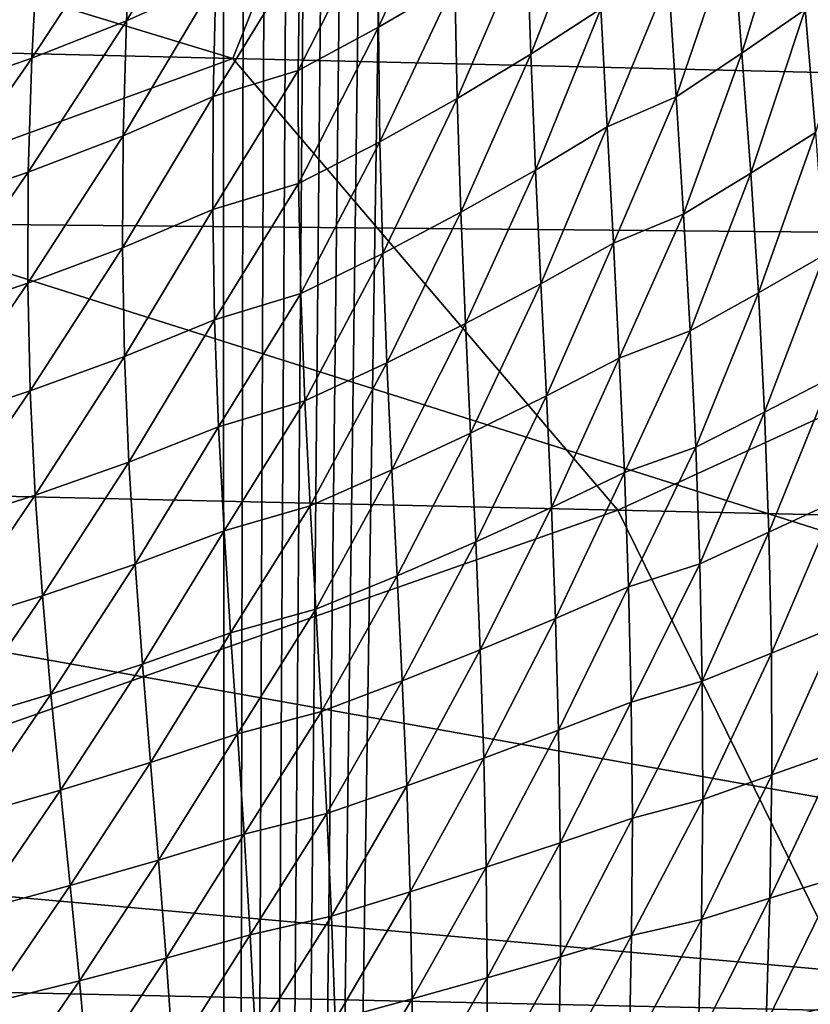
# Model space of a CAD drawing. Units: millimetres. Extents: x -25 to 25, y -2 to 164.
# Drawn here: x -8 to -8, y 7 to 8 of the extents above; entities that cross this region are included whole.
import ezdxf

# ---------------------------------------------------------------- set-up
doc = ezdxf.new("R2010")
doc.units = ezdxf.units.MM
doc.header["$LTSCALE"] = 65.185185
for name, color, linetype in [('138', 7, 'CONTINUOUS'), ('150', 7, 'CONTINUOUS'), ('173', 7, 'CONTINUOUS'), ('190', 7, 'CONTINUOUS'), ('191', 7, 'CONTINUOUS'), ('49', 7, 'CONTINUOUS')]:
    doc.layers.add(name, color=color, linetype=linetype)

msp = doc.modelspace()

# ---------------------------------------------------------------- linework, layer by layer
at = {"layer": '138', "color": 7, "linetype": 'CONTINUOUS', "true_color": 0xaaaaaa}
for points in [[(-8.1848, 136.7, -16.03127), (-8.36494, 2, -15.93802), (-10.01484, 136.7, -14.95646), (-8.1848, 136.7, -16.03127)], [(-6.38279, 2, -16.83011), (-8.36494, 2, -15.93802), (-8.1848, 136.7, -16.03127), (-6.38279, 2, -16.83011)], [(-6.24011, 136.7, -16.88354), (-6.38279, 2, -16.83011), (-8.1848, 136.7, -16.03127), (-6.24011, 136.7, -16.88354)], [(-8.36494, 2, 15.93802), (-6.38279, 2, 16.83011), (-8.3636, 114.11115, 15.93872), (-8.36494, 2, 15.93802)], [(-8.3636, 114.11115, 15.93872), (-6.38279, 2, 16.83011), (-7.38604, 114.09811, 16.4146), (-8.3636, 114.11115, 15.93872)]]:
    msp.add_3dface(points, dxfattribs=at)
at = {"layer": '150', "color": 7, "linetype": 'CONTINUOUS', "true_color": 0xaaaaaa}
for points in [[(-7.06978, 7.60098, -12.67028), (-6.93968, 7.94704, -12.55037), (-8.29109, 7.8705, -11.88186), (-7.06978, 7.60098, -12.67028)], [(-8.30786, 7.82702, -11.89125), (-7.06978, 7.60098, -12.67028), (-8.29109, 7.8705, -11.88186), (-8.30786, 7.82702, -11.89125)], [(-8.38125, 7.61302, -11.92461), (-7.06978, 7.60098, -12.67028), (-8.30786, 7.82702, -11.89125), (-8.38125, 7.61302, -11.92461)], [(-8.42662, 7.45393, -11.93653), (-7.17095, 7.23029, -12.73158), (-8.38125, 7.61302, -11.92461), (-8.42662, 7.45393, -11.93653)], [(-7.17095, 7.23029, -12.73158), (-7.06978, 7.60098, -12.67028), (-8.38125, 7.61302, -11.92461), (-7.17095, 7.23029, -12.73158)], [(-8.45343, 7.34507, -11.93875), (-7.17095, 7.23029, -12.73158), (-8.42662, 7.45393, -11.93653), (-8.45343, 7.34507, -11.93875)], [(-8.50515, 7.06874, -11.92432), (-7.17095, 7.23029, -12.73158), (-8.45343, 7.34507, -11.93875), (-8.50515, 7.06874, -11.92432)]]:
    msp.add_3dface(points, dxfattribs=at)
at = {"layer": '173', "color": 7, "linetype": 'CONTINUOUS', "true_color": 0xaaaaaa}
for points in [[(-8.3995, 91.52765, 11.99897), (-8.23931, 91.47896, 12.10953), (-9.60865, 3.5, 11.05445), (-8.3995, 91.52765, 11.99897)], [(-9.60865, 3.5, 11.05445), (-8.23931, 91.47896, 12.10953), (-8.22474, 3.5, 12.11943), (-9.60865, 3.5, 11.05445)], [(-8.23931, 91.47896, 12.10953), (-8.06946, 91.43364, 12.22337), (-8.22474, 3.5, 12.11943), (-8.23931, 91.47896, 12.10953)], [(-8.06946, 91.43364, 12.22337), (-7.88982, 91.39193, 12.34009), (-8.22474, 3.5, 12.11943), (-8.06946, 91.43364, 12.22337)], [(-7.88982, 91.39193, 12.34009), (-7.70025, 91.35423, 12.45926), (-8.22474, 3.5, 12.11943), (-7.88982, 91.39193, 12.34009)], [(-7.70025, 91.35423, 12.45926), (-7.55155, 91.32866, 12.54994), (-8.22474, 3.5, 12.11943), (-7.70025, 91.35423, 12.45926)], [(-7.55155, 91.32866, 12.54994), (-7.39691, 91.3056, 12.64171), (-8.22474, 3.5, 12.11943), (-7.55155, 91.32866, 12.54994)], [(-7.39691, 91.3056, 12.64171), (-7.23611, 91.2852, 12.73443), (-8.22474, 3.5, 12.11943), (-7.39691, 91.3056, 12.64171)], [(-7.23611, 91.2852, 12.73443), (-7.06906, 91.26741, 12.82792), (-8.22474, 3.5, 12.11943), (-7.23611, 91.2852, 12.73443)], [(-7.06906, 91.26741, 12.82792), (-6.89519, 91.25244, 12.9222), (-8.22474, 3.5, 12.11943), (-7.06906, 91.26741, 12.82792)], [(-8.22474, 3.5, 12.11943), (-6.89519, 91.25244, 12.9222), (-6.72479, 3.5, 13.0117), (-8.22474, 3.5, 12.11943)]]:
    msp.add_3dface(points, dxfattribs=at)
at = {"layer": '190', "color": 7, "linetype": 'CONTINUOUS', "true_color": 0xaaaaaa}
msp.add_3dface([(-8.38125, 7.61302, -11.92461), (-8.30786, 7.82702, -11.89125), (-8.53687, 7.88363, -11.6995), (-8.38125, 7.61302, -11.92461)], dxfattribs=at)
at = {"layer": '191', "color": 7, "linetype": 'CONTINUOUS', "true_color": 0xaaaaaa}
for points in [[(-8.22162, 7.68159, -0.13959), (-8.77125, 7.84877, 0.02759), (-8.82553, 7.69596, 0.23159), (-8.22162, 7.68159, -0.13959)], [(-8.16133, 7.83369, -0.37686), (-8.77125, 7.84877, 0.02759), (-8.22162, 7.68159, -0.13959), (-8.16133, 7.83369, -0.37686)], [(-7.67895, 7.66867, -0.59537), (-8.16133, 7.83369, -0.37686), (-8.22162, 7.68159, -0.13959), (-7.67895, 7.66867, -0.59537)], [(-7.62275, 7.82038, -0.87181), (-8.16133, 7.83369, -0.37686), (-7.67895, 7.66867, -0.59537), (-7.62275, 7.82038, -0.87181)], [(-8.69705, 7.50801, 0.29481), (-8.22162, 7.68159, -0.13959), (-8.82553, 7.69596, 0.23159), (-8.69705, 7.50801, 0.29481)], [(-8.69705, 7.50801, 0.29481), (-8.06126, 7.49349, -0.11447), (-8.22162, 7.68159, -0.13959), (-8.69705, 7.50801, 0.29481)], [(-8.06126, 7.49349, -0.11447), (-7.67895, 7.66867, -0.59537), (-8.22162, 7.68159, -0.13959), (-8.06126, 7.49349, -0.11447)], [(-8.06126, 7.49349, -0.11447), (-7.49589, 7.48059, -0.61611), (-7.67895, 7.66867, -0.59537), (-8.06126, 7.49349, -0.11447)], [(-8.69705, 7.50801, 0.29481), (-8.61513, 7.29932, 0.33185), (-8.06126, 7.49349, -0.11447), (-8.69705, 7.50801, 0.29481)], [(-8.61513, 7.29932, 0.33185), (-7.95881, 7.28496, -0.10306), (-8.06126, 7.49349, -0.11447), (-8.61513, 7.29932, 0.33185)], [(-8.06126, 7.49349, -0.11447), (-7.95881, 7.28496, -0.10306), (-7.49589, 7.48059, -0.61611), (-8.06126, 7.49349, -0.11447)], [(-8.61513, 7.29932, 0.33185), (-8.57505, 7.08134, 0.33773), (-7.95881, 7.28496, -0.10306), (-8.61513, 7.29932, 0.33185)]]:
    msp.add_3dface(points, dxfattribs=at)
at = {"layer": '49', "color": 7, "linetype": 'CONTINUOUS', "true_color": 0xaaaaaa}
for points in [[(-8.22644, 7.76285, -8.27304), (-8.22861, 7.71398, -8.26254), (-8.26587, 7.69719, -8.30035), (-8.22644, 7.76285, -8.27304)], [(-8.26344, 7.74559, -8.31211), (-8.22644, 7.76285, -8.27304), (-8.26587, 7.69719, -8.30035), (-8.26344, 7.74559, -8.31211)], [(-8.12964, 7.76245, -8.14139), (-8.1292, 7.71321, -8.13666), (-8.16092, 7.69453, -8.17581), (-8.12964, 7.76245, -8.14139)], [(-8.16072, 7.74315, -8.18224), (-8.12964, 7.76245, -8.14139), (-8.16092, 7.69453, -8.17581), (-8.16072, 7.74315, -8.18224)], [(-8.09917, 7.7324, -8.09687), (-8.07075, 7.75208, -8.05657), (-8.0975, 7.68333, -8.09479), (-8.09917, 7.7324, -8.09687)], [(-8.07075, 7.75208, -8.05657), (-8.06834, 7.70218, -8.05637), (-8.0975, 7.68333, -8.09479), (-8.07075, 7.75208, -8.05657)], [(-8.01358, 7.73422, -7.9791), (-7.98814, 7.7534, -7.94005), (-8.0096, 7.68379, -7.98359), (-8.01358, 7.73422, -7.9791)], [(-7.98814, 7.7534, -7.94005), (-7.98329, 7.70195, -7.94654), (-8.0096, 7.68379, -7.98359), (-7.98814, 7.7534, -7.94005)], [(-8.26344, 7.74559, -8.31211), (-8.26587, 7.69719, -8.30035), (-8.30534, 7.68164, -8.33675), (-8.26344, 7.74559, -8.31211)], [(-8.30284, 7.72965, -8.34962), (-8.26344, 7.74559, -8.31211), (-8.30534, 7.68164, -8.33675), (-8.30284, 7.72965, -8.34962)], [(-8.16072, 7.74315, -8.18224), (-8.16092, 7.69453, -8.17581), (-8.19445, 7.67654, -8.21418), (-8.16072, 7.74315, -8.18224)], [(-8.19375, 7.72461, -8.22219), (-8.16072, 7.74315, -8.18224), (-8.19445, 7.67654, -8.21418), (-8.19375, 7.72461, -8.22219)], [(-8.04016, 7.71503, -8.01789), (-8.01358, 7.73422, -7.9791), (-8.03694, 7.66559, -8.0204), (-8.04016, 7.71503, -8.01789)], [(-8.01358, 7.73422, -7.9791), (-8.0096, 7.68379, -7.98359), (-8.03694, 7.66559, -8.0204), (-8.01358, 7.73422, -7.9791)], [(-8.1292, 7.71321, -8.13666), (-8.09917, 7.7324, -8.09687), (-8.12814, 7.66489, -8.13277), (-8.1292, 7.71321, -8.13666)], [(-8.09917, 7.7324, -8.09687), (-8.0975, 7.68333, -8.09479), (-8.12814, 7.66489, -8.13277), (-8.09917, 7.7324, -8.09687)], [(-8.30284, 7.72965, -8.34962), (-8.30534, 7.68164, -8.33675), (-8.34699, 7.66723, -8.37158), (-8.30284, 7.72965, -8.34962)], [(-8.3446, 7.71492, -8.38539), (-8.30284, 7.72965, -8.34962), (-8.34699, 7.66723, -8.37158), (-8.3446, 7.71492, -8.38539)], [(-8.19375, 7.72461, -8.22219), (-8.19445, 7.67654, -8.21418), (-8.22982, 7.66578, -8.25286), (-8.19375, 7.72461, -8.22219)], [(-8.22861, 7.71398, -8.26254), (-8.19375, 7.72461, -8.22219), (-8.22982, 7.66578, -8.25286), (-8.22861, 7.71398, -8.26254)], [(-7.98329, 7.70195, -7.94654), (-7.95791, 7.7201, -7.90922), (-7.97895, 7.65082, -7.95355), (-7.98329, 7.70195, -7.94654)], [(-8.22861, 7.71398, -8.26254), (-8.22982, 7.66578, -8.25286), (-8.26726, 7.64942, -8.28938), (-8.22861, 7.71398, -8.26254)], [(-8.26587, 7.69719, -8.30035), (-8.22861, 7.71398, -8.26254), (-8.26726, 7.64942, -8.28938), (-8.26587, 7.69719, -8.30035)], [(-8.06834, 7.70218, -8.05637), (-8.04016, 7.71503, -8.01789), (-8.06576, 7.65309, -8.05689), (-8.06834, 7.70218, -8.05637)], [(-8.04016, 7.71503, -8.01789), (-8.03694, 7.66559, -8.0204), (-8.06576, 7.65309, -8.05689), (-8.04016, 7.71503, -8.01789)], [(-8.16092, 7.69453, -8.17581), (-8.1292, 7.71321, -8.13666), (-8.16036, 7.64691, -8.17022), (-8.16092, 7.69453, -8.17581)], [(-8.1292, 7.71321, -8.13666), (-8.12814, 7.66489, -8.13277), (-8.16036, 7.64691, -8.17022), (-8.1292, 7.71321, -8.13666)], [(-8.0975, 7.68333, -8.09479), (-8.06834, 7.70218, -8.05637), (-8.09549, 7.63514, -8.09342), (-8.0975, 7.68333, -8.09479)], [(-8.06834, 7.70218, -8.05637), (-8.06576, 7.65309, -8.05689), (-8.09549, 7.63514, -8.09342), (-8.06834, 7.70218, -8.05637)], [(-8.0096, 7.68379, -7.98359), (-7.98329, 7.70195, -7.94654), (-8.00594, 7.6338, -7.98861), (-8.0096, 7.68379, -7.98359)], [(-7.98329, 7.70195, -7.94654), (-7.97895, 7.65082, -7.95355), (-8.00594, 7.6338, -7.98861), (-7.98329, 7.70195, -7.94654)], [(-8.26587, 7.69719, -8.30035), (-8.26726, 7.64942, -8.28938), (-8.30676, 7.63424, -8.32466), (-8.26587, 7.69719, -8.30035)], [(-8.30534, 7.68164, -8.33675), (-8.26587, 7.69719, -8.30035), (-8.30676, 7.63424, -8.32466), (-8.30534, 7.68164, -8.33675)], [(-8.19445, 7.67654, -8.21418), (-8.16092, 7.69453, -8.17581), (-8.19425, 7.62954, -8.20701), (-8.19445, 7.67654, -8.21418)], [(-8.16092, 7.69453, -8.17581), (-8.16036, 7.64691, -8.17022), (-8.19425, 7.62954, -8.20701), (-8.16092, 7.69453, -8.17581)], [(-8.30534, 7.68164, -8.33675), (-8.30676, 7.63424, -8.32466), (-8.34824, 7.62011, -8.35852), (-8.30534, 7.68164, -8.33675)], [(-8.34699, 7.66723, -8.37158), (-8.30534, 7.68164, -8.33675), (-8.34824, 7.62011, -8.35852), (-8.34699, 7.66723, -8.37158)], [(-8.12814, 7.66489, -8.13277), (-8.0975, 7.68333, -8.09479), (-8.12659, 7.61755, -8.12961), (-8.12814, 7.66489, -8.13277)], [(-8.0975, 7.68333, -8.09479), (-8.09549, 7.63514, -8.09342), (-8.12659, 7.61755, -8.12961), (-8.0975, 7.68333, -8.09479)], [(-8.03694, 7.66559, -8.0204), (-8.0096, 7.68379, -7.98359), (-8.03387, 7.61672, -8.02347), (-8.03694, 7.66559, -8.0204)], [(-8.0096, 7.68379, -7.98359), (-8.00594, 7.6338, -7.98861), (-8.03387, 7.61672, -8.02347), (-8.0096, 7.68379, -7.98359)], [(-8.19445, 7.67654, -8.21418), (-8.19425, 7.62954, -8.20701), (-8.22997, 7.61868, -8.24405), (-8.19445, 7.67654, -8.21418)], [(-8.22982, 7.66578, -8.25286), (-8.19445, 7.67654, -8.21418), (-8.22997, 7.61868, -8.24405), (-8.22982, 7.66578, -8.25286)], [(-8.22982, 7.66578, -8.25286), (-8.22997, 7.61868, -8.24405), (-8.2675, 7.60281, -8.27927), (-8.22982, 7.66578, -8.25286)], [(-8.26726, 7.64942, -8.28938), (-8.22982, 7.66578, -8.25286), (-8.2675, 7.60281, -8.27927), (-8.26726, 7.64942, -8.28938)], [(-8.16036, 7.64691, -8.17022), (-8.12814, 7.66489, -8.13277), (-8.15915, 7.60035, -8.16536), (-8.16036, 7.64691, -8.17022)], [(-8.12814, 7.66489, -8.13277), (-8.12659, 7.61755, -8.12961), (-8.15915, 7.60035, -8.16536), (-8.12814, 7.66489, -8.13277)], [(-8.06576, 7.65309, -8.05689), (-8.03694, 7.66559, -8.0204), (-8.06314, 7.60474, -8.058), (-8.06576, 7.65309, -8.05689)], [(-8.03694, 7.66559, -8.0204), (-8.03387, 7.61672, -8.02347), (-8.06314, 7.60474, -8.058), (-8.03694, 7.66559, -8.0204)], [(-8.09549, 7.63514, -8.09342), (-8.06576, 7.65309, -8.05689), (-8.09327, 7.58781, -8.09267), (-8.09549, 7.63514, -8.09342)], [(-8.06576, 7.65309, -8.05689), (-8.06314, 7.60474, -8.058), (-8.09327, 7.58781, -8.09267), (-8.06576, 7.65309, -8.05689)], [(-8.26726, 7.64942, -8.28938), (-8.2675, 7.60281, -8.27927), (-8.30692, 7.58801, -8.31341), (-8.26726, 7.64942, -8.28938)], [(-8.30676, 7.63424, -8.32466), (-8.26726, 7.64942, -8.28938), (-8.30692, 7.58801, -8.31341), (-8.30676, 7.63424, -8.32466)], [(-8.00594, 7.6338, -7.98861), (-7.97895, 7.65082, -7.95355), (-8.00276, 7.58404, -7.99408), (-8.00594, 7.6338, -7.98861)], [(-7.97895, 7.65082, -7.95355), (-7.97524, 7.59982, -7.96094), (-8.00276, 7.58404, -7.99408), (-7.97895, 7.65082, -7.95355)], [(-8.19425, 7.62954, -8.20701), (-8.16036, 7.64691, -8.17022), (-8.19326, 7.58368, -8.20057), (-8.19425, 7.62954, -8.20701)], [(-8.16036, 7.64691, -8.17022), (-8.15915, 7.60035, -8.16536), (-8.19326, 7.58368, -8.20057), (-8.16036, 7.64691, -8.17022)], [(-8.34824, 7.62011, -8.35852), (-8.30676, 7.63424, -8.32466), (-8.34818, 7.57418, -8.34631), (-8.34824, 7.62011, -8.35852)], [(-8.30676, 7.63424, -8.32466), (-8.30692, 7.58801, -8.31341), (-8.34818, 7.57418, -8.34631), (-8.30676, 7.63424, -8.32466)], [(-8.12659, 7.61755, -8.12961), (-8.09549, 7.63514, -8.09342), (-8.12466, 7.57119, -8.12706), (-8.12659, 7.61755, -8.12961)], [(-8.09549, 7.63514, -8.09342), (-8.09327, 7.58781, -8.09267), (-8.12466, 7.57119, -8.12706), (-8.09549, 7.63514, -8.09342)], [(-8.03387, 7.61672, -8.02347), (-8.00594, 7.6338, -7.98861), (-8.03112, 7.56819, -8.02703), (-8.03387, 7.61672, -8.02347)], [(-8.00594, 7.6338, -7.98861), (-8.00276, 7.58404, -7.99408), (-8.03112, 7.56819, -8.02703), (-8.00594, 7.6338, -7.98861)], [(-8.22997, 7.61868, -8.24405), (-8.19425, 7.62954, -8.20701), (-8.22916, 7.57283, -8.23601), (-8.22997, 7.61868, -8.24405)], [(-8.19425, 7.62954, -8.20701), (-8.19326, 7.58368, -8.20057), (-8.22916, 7.57283, -8.23601), (-8.19425, 7.62954, -8.20701)], [(-8.2675, 7.60281, -8.27927), (-8.22997, 7.61868, -8.24405), (-8.26666, 7.5575, -8.26993), (-8.2675, 7.60281, -8.27927)], [(-8.22997, 7.61868, -8.24405), (-8.22916, 7.57283, -8.23601), (-8.26666, 7.5575, -8.26993), (-8.22997, 7.61868, -8.24405)], [(-8.15915, 7.60035, -8.16536), (-8.12659, 7.61755, -8.12961), (-8.15741, 7.55488, -8.16113), (-8.15915, 7.60035, -8.16536)], [(-8.12659, 7.61755, -8.12961), (-8.12466, 7.57119, -8.12706), (-8.15741, 7.55488, -8.16113), (-8.12659, 7.61755, -8.12961)], [(-8.06314, 7.60474, -8.058), (-8.03387, 7.61672, -8.02347), (-8.06066, 7.55686, -8.05965), (-8.06314, 7.60474, -8.058)], [(-8.03387, 7.61672, -8.02347), (-8.03112, 7.56819, -8.02703), (-8.06066, 7.55686, -8.05965), (-8.03387, 7.61672, -8.02347)], [(-8.09327, 7.58781, -8.09267), (-8.06314, 7.60474, -8.058), (-8.09103, 7.54109, -8.09247), (-8.09327, 7.58781, -8.09267)], [(-8.06314, 7.60474, -8.058), (-8.06066, 7.55686, -8.05965), (-8.09103, 7.54109, -8.09247), (-8.06314, 7.60474, -8.058)], [(-8.30692, 7.58801, -8.31341), (-8.2675, 7.60281, -8.27927), (-8.30592, 7.54315, -8.30295), (-8.30692, 7.58801, -8.31341)], [(-8.2675, 7.60281, -8.27927), (-8.26666, 7.5575, -8.26993), (-8.30592, 7.54315, -8.30295), (-8.2675, 7.60281, -8.27927)], [(-8.19326, 7.58368, -8.20057), (-8.15915, 7.60035, -8.16536), (-8.19159, 7.53902, -8.19477), (-8.19326, 7.58368, -8.20057)], [(-8.15915, 7.60035, -8.16536), (-8.15741, 7.55488, -8.16113), (-8.19159, 7.53902, -8.19477), (-8.15915, 7.60035, -8.16536)], [(-8.00276, 7.58404, -7.99408), (-7.97524, 7.59982, -7.96094), (-8.0002, 7.53428, -7.99988), (-8.00276, 7.58404, -7.99408)], [(-7.97524, 7.59982, -7.96094), (-7.97231, 7.54873, -7.96861), (-8.0002, 7.53428, -7.99988), (-7.97524, 7.59982, -7.96094)], [(-8.34818, 7.57418, -8.34631), (-8.30692, 7.58801, -8.31341), (-8.34686, 7.52969, -8.33488), (-8.34818, 7.57418, -8.34631)], [(-8.30692, 7.58801, -8.31341), (-8.30592, 7.54315, -8.30295), (-8.34686, 7.52969, -8.33488), (-8.30692, 7.58801, -8.31341)], [(-8.12466, 7.57119, -8.12706), (-8.09327, 7.58781, -8.09267), (-8.12256, 7.52557, -8.1251), (-8.12466, 7.57119, -8.12706)], [(-8.09327, 7.58781, -8.09267), (-8.09103, 7.54109, -8.09247), (-8.12256, 7.52557, -8.1251), (-8.09327, 7.58781, -8.09267)], [(-8.22916, 7.57283, -8.23601), (-8.19326, 7.58368, -8.20057), (-8.22752, 7.52828, -8.22863), (-8.22916, 7.57283, -8.23601)], [(-8.19326, 7.58368, -8.20057), (-8.19159, 7.53902, -8.19477), (-8.22752, 7.52828, -8.22863), (-8.19326, 7.58368, -8.20057)], [(-8.03112, 7.56819, -8.02703), (-8.00276, 7.58404, -7.99408), (-8.02883, 7.51975, -8.03099), (-8.03112, 7.56819, -8.02703)], [(-8.00276, 7.58404, -7.99408), (-8.0002, 7.53428, -7.99988), (-8.02883, 7.51975, -8.03099), (-8.00276, 7.58404, -7.99408)], [(-8.26666, 7.5575, -8.26993), (-8.22916, 7.57283, -8.23601), (-8.26487, 7.51359, -8.26127), (-8.26666, 7.5575, -8.26993)], [(-8.22916, 7.57283, -8.23601), (-8.22752, 7.52828, -8.22863), (-8.26487, 7.51359, -8.26127), (-8.22916, 7.57283, -8.23601)], [(-8.15741, 7.55488, -8.16113), (-8.12466, 7.57119, -8.12706), (-8.15533, 7.51028, -8.15749), (-8.15741, 7.55488, -8.16113)], [(-8.12466, 7.57119, -8.12706), (-8.12256, 7.52557, -8.1251), (-8.15533, 7.51028, -8.15749), (-8.12466, 7.57119, -8.12706)], [(-8.06066, 7.55686, -8.05965), (-8.03112, 7.56819, -8.02703), (-8.05849, 7.50922, -8.06178), (-8.06066, 7.55686, -8.05965)], [(-8.03112, 7.56819, -8.02703), (-8.02883, 7.51975, -8.03099), (-8.05849, 7.50922, -8.06178), (-8.03112, 7.56819, -8.02703)], [(-8.30592, 7.54315, -8.30295), (-8.26666, 7.5575, -8.26993), (-8.30385, 7.49977, -8.29316), (-8.30592, 7.54315, -8.30295)], [(-8.26666, 7.5575, -8.26993), (-8.26487, 7.51359, -8.26127), (-8.30385, 7.49977, -8.29316), (-8.26666, 7.5575, -8.26993)], [(-8.19159, 7.53902, -8.19477), (-8.15741, 7.55488, -8.16113), (-8.18945, 7.49536, -8.18957), (-8.19159, 7.53902, -8.19477)], [(-8.15741, 7.55488, -8.16113), (-8.15533, 7.51028, -8.15749), (-8.18945, 7.49536, -8.18957), (-8.15741, 7.55488, -8.16113)], [(-8.09103, 7.54109, -8.09247), (-8.06066, 7.55686, -8.05965), (-8.08895, 7.49471, -8.0928), (-8.09103, 7.54109, -8.09247)], [(-8.06066, 7.55686, -8.05965), (-8.05849, 7.50922, -8.06178), (-8.08895, 7.49471, -8.0928), (-8.06066, 7.55686, -8.05965)], [(-8.0002, 7.53428, -7.99988), (-7.97231, 7.54873, -7.96861), (-7.99836, 7.48435, -8.00596), (-8.0002, 7.53428, -7.99988)], [(-7.97231, 7.54873, -7.96861), (-7.97023, 7.49739, -7.97646), (-7.99836, 7.48435, -8.00596), (-7.97231, 7.54873, -7.96861)], [(-8.34686, 7.52969, -8.33488), (-8.30592, 7.54315, -8.30295), (-8.34441, 7.48674, -8.32413), (-8.34686, 7.52969, -8.33488)], [(-8.30592, 7.54315, -8.30295), (-8.30385, 7.49977, -8.29316), (-8.34441, 7.48674, -8.32413), (-8.30592, 7.54315, -8.30295)], [(-8.22752, 7.52828, -8.22863), (-8.19159, 7.53902, -8.19477), (-8.22523, 7.48493, -8.22187), (-8.22752, 7.52828, -8.22863)], [(-8.19159, 7.53902, -8.19477), (-8.18945, 7.49536, -8.18957), (-8.22523, 7.48493, -8.22187), (-8.19159, 7.53902, -8.19477)], [(-8.12256, 7.52557, -8.1251), (-8.09103, 7.54109, -8.09247), (-8.12047, 7.48039, -8.1237), (-8.12256, 7.52557, -8.1251)], [(-8.09103, 7.54109, -8.09247), (-8.08895, 7.49471, -8.0928), (-8.12047, 7.48039, -8.1237), (-8.09103, 7.54109, -8.09247)], [(-8.02883, 7.51975, -8.03099), (-8.0002, 7.53428, -7.99988), (-8.02714, 7.47121, -8.0353), (-8.02883, 7.51975, -8.03099)], [(-8.0002, 7.53428, -7.99988), (-7.99836, 7.48435, -8.00596), (-8.02714, 7.47121, -8.0353), (-8.0002, 7.53428, -7.99988)], [(-8.26487, 7.51359, -8.26127), (-8.22752, 7.52828, -8.22863), (-8.2623, 7.471, -8.25322), (-8.26487, 7.51359, -8.26127)], [(-8.22752, 7.52828, -8.22863), (-8.22523, 7.48493, -8.22187), (-8.2623, 7.471, -8.25322), (-8.22752, 7.52828, -8.22863)], [(-8.15533, 7.51028, -8.15749), (-8.12256, 7.52557, -8.1251), (-8.15314, 7.46625, -8.15444), (-8.15533, 7.51028, -8.15749)], [(-8.12256, 7.52557, -8.1251), (-8.12047, 7.48039, -8.1237), (-8.15314, 7.46625, -8.15444), (-8.12256, 7.52557, -8.1251)], [(-8.05849, 7.50922, -8.06178), (-8.02883, 7.51975, -8.03099), (-8.05679, 7.46157, -8.06434), (-8.05849, 7.50922, -8.06178)], [(-8.02883, 7.51975, -8.03099), (-8.02714, 7.47121, -8.0353), (-8.05679, 7.46157, -8.06434), (-8.02883, 7.51975, -8.03099)], [(-8.30385, 7.49977, -8.29316), (-8.26487, 7.51359, -8.26127), (-8.3009, 7.45784, -8.28398), (-8.30385, 7.49977, -8.29316)], [(-8.26487, 7.51359, -8.26127), (-8.2623, 7.471, -8.25322), (-8.3009, 7.45784, -8.28398), (-8.26487, 7.51359, -8.26127)], [(-8.18945, 7.49536, -8.18957), (-8.15533, 7.51028, -8.15749), (-8.18705, 7.45239, -8.18498), (-8.18945, 7.49536, -8.18957)], [(-8.15533, 7.51028, -8.15749), (-8.15314, 7.46625, -8.15444), (-8.18705, 7.45239, -8.18498), (-8.15533, 7.51028, -8.15749)], [(-8.08895, 7.49471, -8.0928), (-8.05849, 7.50922, -8.06178), (-8.08721, 7.44841, -8.09362), (-8.08895, 7.49471, -8.0928)], [(-8.05849, 7.50922, -8.06178), (-8.05679, 7.46157, -8.06434), (-8.08721, 7.44841, -8.09362), (-8.05849, 7.50922, -8.06178)], [(-8.34441, 7.48674, -8.32413), (-8.30385, 7.49977, -8.29316), (-8.34097, 7.44534, -8.31399), (-8.34441, 7.48674, -8.32413)], [(-8.30385, 7.49977, -8.29316), (-8.3009, 7.45784, -8.28398), (-8.34097, 7.44534, -8.31399), (-8.30385, 7.49977, -8.29316)], [(-7.99836, 7.48435, -8.00596), (-7.97023, 7.49739, -7.97646), (-7.99733, 7.43408, -8.01225), (-7.99836, 7.48435, -8.00596)], [(-7.97023, 7.49739, -7.97646), (-7.96907, 7.44567, -7.9844), (-7.99733, 7.43408, -8.01225), (-7.97023, 7.49739, -7.97646)], [(-8.22523, 7.48493, -8.22187), (-8.18945, 7.49536, -8.18957), (-8.22253, 7.44244, -8.21574), (-8.22523, 7.48493, -8.22187)], [(-8.18945, 7.49536, -8.18957), (-8.18705, 7.45239, -8.18498), (-8.22253, 7.44244, -8.21574), (-8.18945, 7.49536, -8.18957)], [(-8.12047, 7.48039, -8.1237), (-8.08895, 7.49471, -8.0928), (-8.11859, 7.4354, -8.12284), (-8.12047, 7.48039, -8.1237)], [(-8.08895, 7.49471, -8.0928), (-8.08721, 7.44841, -8.09362), (-8.11859, 7.4354, -8.12284), (-8.08895, 7.49471, -8.0928)], [(-8.2623, 7.471, -8.25322), (-8.22523, 7.48493, -8.22187), (-8.25921, 7.42941, -8.24581), (-8.2623, 7.471, -8.25322)], [(-8.22523, 7.48493, -8.22187), (-8.22253, 7.44244, -8.21574), (-8.25921, 7.42941, -8.24581), (-8.22523, 7.48493, -8.22187)], [(-8.02714, 7.47121, -8.0353), (-7.99836, 7.48435, -8.00596), (-8.02613, 7.42238, -8.03993), (-8.02714, 7.47121, -8.0353)], [(-7.99836, 7.48435, -8.00596), (-7.99733, 7.43408, -8.01225), (-8.02613, 7.42238, -8.03993), (-7.99836, 7.48435, -8.00596)], [(-8.15314, 7.46625, -8.15444), (-8.12047, 7.48039, -8.1237), (-8.15104, 7.42249, -8.15197), (-8.15314, 7.46625, -8.15444)], [(-8.12047, 7.48039, -8.1237), (-8.11859, 7.4354, -8.12284), (-8.15104, 7.42249, -8.15197), (-8.12047, 7.48039, -8.1237)], [(-8.3009, 7.45784, -8.28398), (-8.2623, 7.471, -8.25322), (-8.29732, 7.41702, -8.27544), (-8.3009, 7.45784, -8.28398)], [(-8.2623, 7.471, -8.25322), (-8.25921, 7.42941, -8.24581), (-8.29732, 7.41702, -8.27544), (-8.2623, 7.471, -8.25322)], [(-8.05679, 7.46157, -8.06434), (-8.02714, 7.47121, -8.0353), (-8.05566, 7.41369, -8.06732), (-8.05679, 7.46157, -8.06434)], [(-8.02714, 7.47121, -8.0353), (-8.02613, 7.42238, -8.03993), (-8.05566, 7.41369, -8.06732), (-8.02714, 7.47121, -8.0353)], [(-8.18705, 7.45239, -8.18498), (-8.15314, 7.46625, -8.15444), (-8.18464, 7.4098, -8.181), (-8.18705, 7.45239, -8.18498)], [(-8.15314, 7.46625, -8.15444), (-8.15104, 7.42249, -8.15197), (-8.18464, 7.4098, -8.181), (-8.15314, 7.46625, -8.15444)], [(-8.08721, 7.44841, -8.09362), (-8.05679, 7.46157, -8.06434), (-8.08592, 7.40195, -8.09495), (-8.08721, 7.44841, -8.09362)], [(-8.05679, 7.46157, -8.06434), (-8.05566, 7.41369, -8.06732), (-8.08592, 7.40195, -8.09495), (-8.05679, 7.46157, -8.06434)], [(-8.34097, 7.44534, -8.31399), (-8.3009, 7.45784, -8.28398), (-8.33682, 7.40518, -8.30448), (-8.34097, 7.44534, -8.31399)], [(-8.3009, 7.45784, -8.28398), (-8.29732, 7.41702, -8.27544), (-8.33682, 7.40518, -8.30448), (-8.3009, 7.45784, -8.28398)], [(-8.22253, 7.44244, -8.21574), (-8.18705, 7.45239, -8.18498), (-8.21967, 7.40048, -8.21026), (-8.22253, 7.44244, -8.21574)], [(-8.18705, 7.45239, -8.18498), (-8.18464, 7.4098, -8.181), (-8.21967, 7.40048, -8.21026), (-8.18705, 7.45239, -8.18498)], [(-8.11859, 7.4354, -8.12284), (-8.08721, 7.44841, -8.09362), (-8.11707, 7.39032, -8.12255), (-8.11859, 7.4354, -8.12284)], [(-8.08721, 7.44841, -8.09362), (-8.08592, 7.40195, -8.09495), (-8.11707, 7.39032, -8.12255), (-8.08721, 7.44841, -8.09362)], [(-7.99733, 7.43408, -8.01225), (-7.96907, 7.44567, -7.9844), (-7.99717, 7.38332, -8.01869), (-7.99733, 7.43408, -8.01225)], [(-7.96907, 7.44567, -7.9844), (-7.96892, 7.39343, -7.99236), (-7.99717, 7.38332, -8.01869), (-7.96907, 7.44567, -7.9844)], [(-8.25921, 7.42941, -8.24581), (-8.22253, 7.44244, -8.21574), (-8.25586, 7.38846, -8.23906), (-8.25921, 7.42941, -8.24581)], [(-8.22253, 7.44244, -8.21574), (-8.21967, 7.40048, -8.21026), (-8.25586, 7.38846, -8.23906), (-8.22253, 7.44244, -8.21574)], [(-8.15104, 7.42249, -8.15197), (-8.11859, 7.4354, -8.12284), (-8.14919, 7.37873, -8.15013), (-8.15104, 7.42249, -8.15197)], [(-8.11859, 7.4354, -8.12284), (-8.11707, 7.39032, -8.12255), (-8.14919, 7.37873, -8.15013), (-8.11859, 7.4354, -8.12284)], [(-8.02613, 7.42238, -8.03993), (-7.99733, 7.43408, -8.01225), (-8.02589, 7.37309, -8.04484), (-8.02613, 7.42238, -8.03993)], [(-7.99733, 7.43408, -8.01225), (-7.99717, 7.38332, -8.01869), (-8.02589, 7.37309, -8.04484), (-7.99733, 7.43408, -8.01225)], [(-8.29732, 7.41702, -8.27544), (-8.25921, 7.42941, -8.24581), (-8.29339, 7.37696, -8.26757), (-8.29732, 7.41702, -8.27544)], [(-8.25921, 7.42941, -8.24581), (-8.25586, 7.38846, -8.23906), (-8.29339, 7.37696, -8.26757), (-8.25921, 7.42941, -8.24581)], [(-8.18464, 7.4098, -8.181), (-8.15104, 7.42249, -8.15197), (-8.18238, 7.36729, -8.1777), (-8.18464, 7.4098, -8.181)], [(-8.15104, 7.42249, -8.15197), (-8.14919, 7.37873, -8.15013), (-8.18238, 7.36729, -8.1777), (-8.15104, 7.42249, -8.15197)], [(-8.05566, 7.41369, -8.06732), (-8.02613, 7.42238, -8.03993), (-8.05521, 7.36539, -8.0707), (-8.05566, 7.41369, -8.06732)], [(-8.02613, 7.42238, -8.03993), (-8.02589, 7.37309, -8.04484), (-8.05521, 7.36539, -8.0707), (-8.02613, 7.42238, -8.03993)], [(-8.33682, 7.40518, -8.30448), (-8.29732, 7.41702, -8.27544), (-8.33224, 7.36589, -8.29566), (-8.33682, 7.40518, -8.30448)], [(-8.29732, 7.41702, -8.27544), (-8.29339, 7.37696, -8.26757), (-8.33224, 7.36589, -8.29566), (-8.29732, 7.41702, -8.27544)], [(-8.08592, 7.40195, -8.09495), (-8.05566, 7.41369, -8.06732), (-8.08522, 7.35511, -8.09679), (-8.08592, 7.40195, -8.09495)], [(-8.05566, 7.41369, -8.06732), (-8.05521, 7.36539, -8.0707), (-8.08522, 7.35511, -8.09679), (-8.05566, 7.41369, -8.06732)], [(-8.21967, 7.40048, -8.21026), (-8.18464, 7.4098, -8.181), (-8.21688, 7.35872, -8.20549), (-8.21967, 7.40048, -8.21026)], [(-8.18464, 7.4098, -8.181), (-8.18238, 7.36729, -8.1777), (-8.21688, 7.35872, -8.20549), (-8.18464, 7.4098, -8.181)], [(-8.25586, 7.38846, -8.23906), (-8.21967, 7.40048, -8.21026), (-8.25249, 7.3478, -8.23304), (-8.25586, 7.38846, -8.23906)], [(-8.21967, 7.40048, -8.21026), (-8.21688, 7.35872, -8.20549), (-8.25249, 7.3478, -8.23304), (-8.21967, 7.40048, -8.21026)], [(-8.11707, 7.39032, -8.12255), (-8.08592, 7.40195, -8.09495), (-8.11604, 7.3449, -8.12287), (-8.11707, 7.39032, -8.12255)], [(-8.08592, 7.40195, -8.09495), (-8.08522, 7.35511, -8.09679), (-8.11604, 7.3449, -8.12287), (-8.08592, 7.40195, -8.09495)], [(-8.14919, 7.37873, -8.15013), (-8.11707, 7.39032, -8.12255), (-8.14775, 7.33469, -8.14899), (-8.14919, 7.37873, -8.15013)], [(-8.11707, 7.39032, -8.12255), (-8.11604, 7.3449, -8.12287), (-8.14775, 7.33469, -8.14899), (-8.11707, 7.39032, -8.12255)], [(-7.96892, 7.39343, -7.99236), (-7.96976, 7.34063, -8.00027), (-7.99793, 7.33198, -8.02522), (-7.96892, 7.39343, -7.99236)], [(-7.99717, 7.38332, -8.01869), (-7.96892, 7.39343, -7.99236), (-7.99793, 7.33198, -8.02522), (-7.99717, 7.38332, -8.01869)], [(-8.29339, 7.37696, -8.26757), (-8.25586, 7.38846, -8.23906), (-8.28937, 7.33729, -8.26044), (-8.29339, 7.37696, -8.26757)], [(-8.25586, 7.38846, -8.23906), (-8.25249, 7.3478, -8.23304), (-8.28937, 7.33729, -8.26044), (-8.25586, 7.38846, -8.23906)], [(-7.99717, 7.38332, -8.01869), (-7.99793, 7.33198, -8.02522), (-8.02649, 7.32321, -8.04998), (-7.99717, 7.38332, -8.01869)], [(-8.02589, 7.37309, -8.04484), (-7.99717, 7.38332, -8.01869), (-8.02649, 7.32321, -8.04998), (-8.02589, 7.37309, -8.04484)], [(-8.18238, 7.36729, -8.1777), (-8.14919, 7.37873, -8.15013), (-8.18045, 7.32457, -8.17515), (-8.18238, 7.36729, -8.1777)], [(-8.14919, 7.37873, -8.15013), (-8.14775, 7.33469, -8.14899), (-8.18045, 7.32457, -8.17515), (-8.14919, 7.37873, -8.15013)], [(-8.33224, 7.36589, -8.29566), (-8.29339, 7.37696, -8.26757), (-8.3275, 7.32709, -8.28757), (-8.33224, 7.36589, -8.29566)], [(-8.29339, 7.37696, -8.26757), (-8.28937, 7.33729, -8.26044), (-8.3275, 7.32709, -8.28757), (-8.29339, 7.37696, -8.26757)], [(-8.02589, 7.37309, -8.04484), (-8.02649, 7.32321, -8.04998), (-8.05552, 7.3165, -8.07448), (-8.02589, 7.37309, -8.04484)], [(-8.05521, 7.36539, -8.0707), (-8.02589, 7.37309, -8.04484), (-8.05552, 7.3165, -8.07448), (-8.05521, 7.36539, -8.0707)], [(-8.21688, 7.35872, -8.20549), (-8.18238, 7.36729, -8.1777), (-8.21434, 7.31683, -8.20155), (-8.21688, 7.35872, -8.20549)], [(-8.18238, 7.36729, -8.1777), (-8.18045, 7.32457, -8.17515), (-8.21434, 7.31683, -8.20155), (-8.18238, 7.36729, -8.1777)], [(-8.08522, 7.35511, -8.09679), (-8.05521, 7.36539, -8.0707), (-8.08521, 7.30768, -8.09915), (-8.08522, 7.35511, -8.09679)], [(-8.05521, 7.36539, -8.0707), (-8.05552, 7.3165, -8.07448), (-8.08521, 7.30768, -8.09915), (-8.05521, 7.36539, -8.0707)], [(-8.25249, 7.3478, -8.23304), (-8.21688, 7.35872, -8.20549), (-8.2493, 7.30709, -8.22788), (-8.25249, 7.3478, -8.23304)], [(-8.21688, 7.35872, -8.20549), (-8.21434, 7.31683, -8.20155), (-8.2493, 7.30709, -8.22788), (-8.21688, 7.35872, -8.20549)], [(-8.11604, 7.3449, -8.12287), (-8.08522, 7.35511, -8.09679), (-8.11563, 7.29891, -8.12385), (-8.11604, 7.3449, -8.12287)], [(-8.08522, 7.35511, -8.09679), (-8.08521, 7.30768, -8.09915), (-8.11563, 7.29891, -8.12385), (-8.08522, 7.35511, -8.09679)], [(-8.28937, 7.33729, -8.26044), (-8.25249, 7.3478, -8.23304), (-8.28547, 7.29766, -8.2542), (-8.28937, 7.33729, -8.26044)], [(-8.25249, 7.3478, -8.23304), (-8.2493, 7.30709, -8.22788), (-8.28547, 7.29766, -8.2542), (-8.25249, 7.3478, -8.23304)], [(-8.14775, 7.33469, -8.14899), (-8.11604, 7.3449, -8.12287), (-8.14685, 7.2901, -8.14861), (-8.14775, 7.33469, -8.14899)], [(-8.11604, 7.3449, -8.12287), (-8.11563, 7.29891, -8.12385), (-8.14685, 7.2901, -8.14861), (-8.11604, 7.3449, -8.12287)], [(-7.96976, 7.34063, -8.00027), (-7.97155, 7.28729, -8.00806), (-7.99956, 7.28007, -8.03179), (-7.96976, 7.34063, -8.00027)], [(-7.99793, 7.33198, -8.02522), (-7.96976, 7.34063, -8.00027), (-7.99956, 7.28007, -8.03179), (-7.99793, 7.33198, -8.02522)], [(-8.3275, 7.32709, -8.28757), (-8.28937, 7.33729, -8.26044), (-8.32283, 7.28841, -8.28038), (-8.3275, 7.32709, -8.28757)], [(-8.28937, 7.33729, -8.26044), (-8.28547, 7.29766, -8.2542), (-8.32283, 7.28841, -8.28038), (-8.28937, 7.33729, -8.26044)], [(-8.18045, 7.32457, -8.17515), (-8.14775, 7.33469, -8.14899), (-8.17899, 7.28133, -8.17346), (-8.18045, 7.32457, -8.17515)], [(-8.14775, 7.33469, -8.14899), (-8.14685, 7.2901, -8.14861), (-8.17899, 7.28133, -8.17346), (-8.14775, 7.33469, -8.14899)], [(-7.99793, 7.33198, -8.02522), (-7.99956, 7.28007, -8.03179), (-8.02789, 7.27275, -8.05533), (-7.99793, 7.33198, -8.02522)], [(-8.02649, 7.32321, -8.04998), (-7.99793, 7.33198, -8.02522), (-8.02789, 7.27275, -8.05533), (-8.02649, 7.32321, -8.04998)], [(-8.21434, 7.31683, -8.20155), (-8.18045, 7.32457, -8.17515), (-8.21221, 7.27448, -8.19855), (-8.21434, 7.31683, -8.20155)], [(-8.18045, 7.32457, -8.17515), (-8.17899, 7.28133, -8.17346), (-8.21221, 7.27448, -8.19855), (-8.18045, 7.32457, -8.17515)], [(-8.02649, 7.32321, -8.04998), (-8.02789, 7.27275, -8.05533), (-8.05661, 7.26697, -8.07861), (-8.02649, 7.32321, -8.04998)], [(-8.05552, 7.3165, -8.07448), (-8.02649, 7.32321, -8.04998), (-8.05661, 7.26697, -8.07861), (-8.05552, 7.3165, -8.07448)], [(-8.2493, 7.30709, -8.22788), (-8.21434, 7.31683, -8.20155), (-8.24648, 7.26599, -8.22371), (-8.2493, 7.30709, -8.22788)], [(-8.21434, 7.31683, -8.20155), (-8.21221, 7.27448, -8.19855), (-8.24648, 7.26599, -8.22371), (-8.21434, 7.31683, -8.20155)], [(-8.05552, 7.3165, -8.07448), (-8.05661, 7.26697, -8.07861), (-8.08592, 7.25959, -8.10203), (-8.05552, 7.3165, -8.07448)], [(-8.08521, 7.30768, -8.09915), (-8.05552, 7.3165, -8.07448), (-8.08592, 7.25959, -8.10203), (-8.08521, 7.30768, -8.09915)], [(-8.28547, 7.29766, -8.2542), (-8.2493, 7.30709, -8.22788), (-8.28189, 7.2577, -8.24898), (-8.28547, 7.29766, -8.2542)], [(-8.2493, 7.30709, -8.22788), (-8.24648, 7.26599, -8.22371), (-8.28189, 7.2577, -8.24898), (-8.2493, 7.30709, -8.22788)], [(-8.08521, 7.30768, -8.09915), (-8.08592, 7.25959, -8.10203), (-8.11588, 7.25224, -8.12547), (-8.08521, 7.30768, -8.09915)], [(-8.11563, 7.29891, -8.12385), (-8.08521, 7.30768, -8.09915), (-8.11588, 7.25224, -8.12547), (-8.11563, 7.29891, -8.12385)], [(-8.32283, 7.28841, -8.28038), (-8.28547, 7.29766, -8.2542), (-8.31845, 7.24948, -8.27424), (-8.32283, 7.28841, -8.28038)], [(-8.28547, 7.29766, -8.2542), (-8.28189, 7.2577, -8.24898), (-8.31845, 7.24948, -8.27424), (-8.28547, 7.29766, -8.2542)], [(-8.14685, 7.2901, -8.14861), (-8.11563, 7.29891, -8.12385), (-8.14658, 7.24483, -8.149), (-8.14685, 7.2901, -8.14861)], [(-8.11563, 7.29891, -8.12385), (-8.11588, 7.25224, -8.12547), (-8.14658, 7.24483, -8.149), (-8.11563, 7.29891, -8.12385)], [(-8.17899, 7.28133, -8.17346), (-8.14685, 7.2901, -8.14861), (-8.17813, 7.23739, -8.17267), (-8.17899, 7.28133, -8.17346)], [(-8.14685, 7.2901, -8.14861), (-8.14658, 7.24483, -8.149), (-8.17813, 7.23739, -8.17267), (-8.14685, 7.2901, -8.14861)]]:
    msp.add_3dface(points, dxfattribs=at)

doc.saveas('drawing.dxf')
